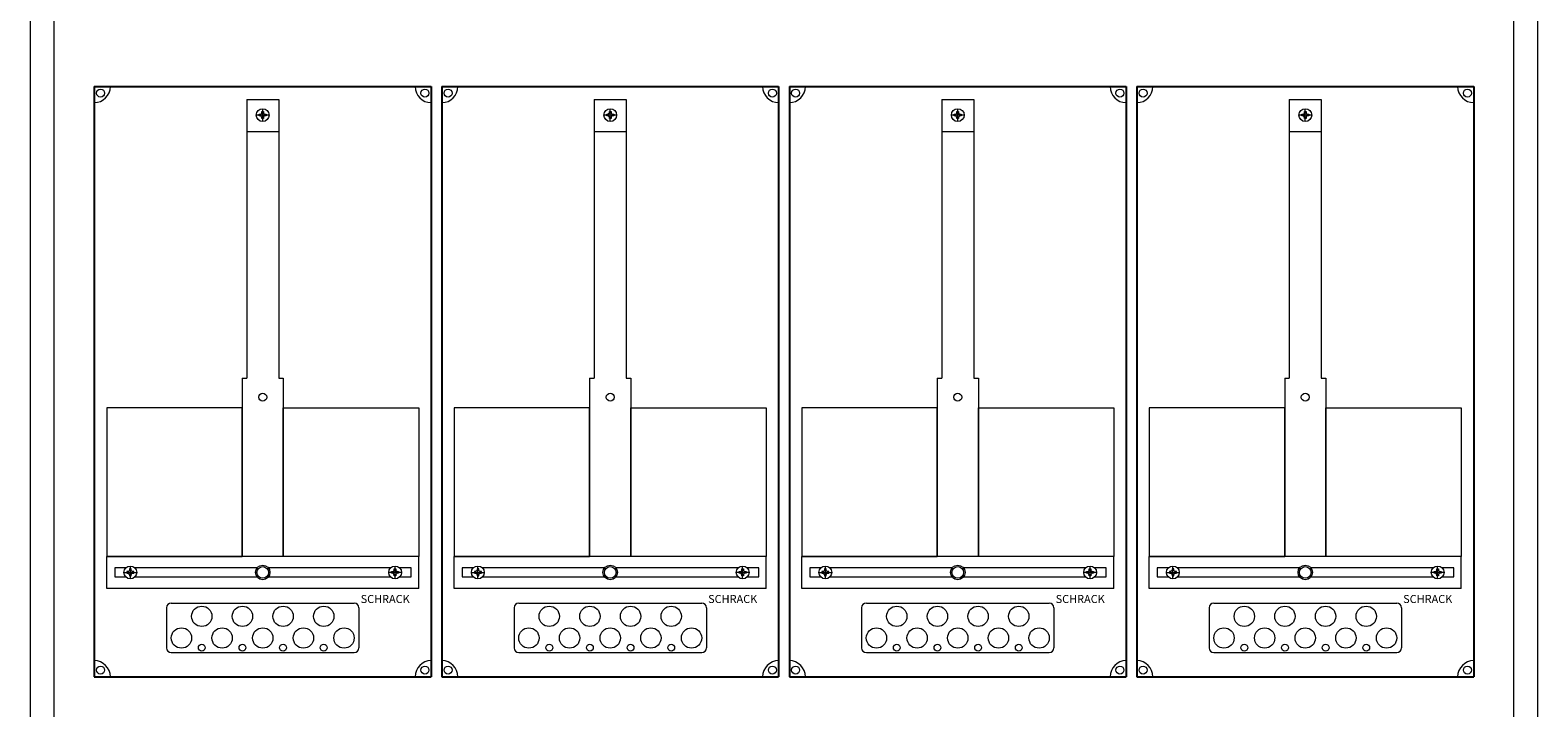
# Model space of a CAD drawing. Extents: x 0 to 940, y -10 to 1934.
# Drawn here: x 0 to 940, y 852 to 1275 of the extents above; entities that cross this region are included whole.
import ezdxf

# ---------------------------------------------------------------- set-up
doc = ezdxf.new("R2010")
doc.units = 0
for name, color, linetype in [('schrack-descr', 7, 'Continuous'), ('schrack-symbol', 7, 'Continuous'), ('schrack-terminal', 7, 'Continuous')]:
    doc.layers.add(name, color=color, linetype=linetype)
for name, color, linetype, lineweight in [('schrack-details', 4, 'Continuous', 5), ('schrack-others', 2, 'Continuous', 13), ('schrack-outline', 1, 'Continuous', 25)]:
    doc.layers.add(name, color=color, linetype=linetype, lineweight=lineweight)
doc.styles.add('logo', font='romand.shx', dxfattribs={"oblique": 15, "height": 1.5})
doc.styles.add('styl', font='simplex_.ttf')

# ---------------------------------------------------------------- blocks, each defined once
blk = doc.blocks.new('IL143442--')
at = {"layer": 'schrack-details', "color": 4}
for p, q in [((135, -698.06), (155, -698.06)), ((135, -698.06), (135, -871.77)), ((155, -698.06), (155, -871.77)), ((351.67, -698.06), (371.67, -698.06)), ((351.67, -698.06), (351.67, -871.77)), ((371.67, -698.06), (371.67, -871.77)), ((568.33, -698.06), (588.33, -698.06)), ((568.33, -698.06), (568.33, -871.77)), ((588.33, -698.06), (588.33, -871.77)), ((785, -698.06), (805, -698.06)), ((785, -698.06), (785, -871.77)), ((805, -698.06), (805, -871.77)), ((132.16, -871.77), (132.16, -983)), ((157.84, -871.77), (157.84, -983)), ((348.82, -871.77), (348.82, -983)), ((374.51, -871.77), (374.51, -983)), ((565.49, -871.77), (565.49, -983)), ((591.18, -871.77), (591.18, -983)), ((782.16, -871.77), (782.16, -983)), ((807.84, -871.77), (807.84, -983)), ((85, -1015.09), (85, -1040)), ((88, -1012.09), (202, -1012.09)), ((205, -1015.09), (205, -1040)), ((301.67, -1015.09), (301.67, -1040)), ((304.67, -1012.09), (418.67, -1012.09)), ((421.67, -1015.09), (421.67, -1040)), ((518.33, -1015.09), (518.33, -1040)), ((521.33, -1012.09), (635.33, -1012.09)), ((638.33, -1015.09), (638.33, -1040)), ((735, -1015.09), (735, -1040)), ((738, -1012.09), (852, -1012.09)), ((855, -1015.09), (855, -1040)), ((88, -1043), (202, -1043)), ((304.67, -1043), (418.67, -1043)), ((521.33, -1043), (635.33, -1043)), ((738, -1043), (852, -1043))]:
    blk.add_line(p, q, dxfattribs=at)
at = {"layer": 'schrack-details'}
for p, q in [((145, -711.79), (145, -703.79)), ((361.67, -711.79), (361.67, -703.79)), ((578.33, -711.79), (578.33, -703.79)), ((795, -711.79), (795, -703.79)), ((149, -707.79), (141, -707.79)), ((142.8, -707.79), (142.8, -707.27)), ((142.8, -707.27), (143.8, -707.27)), ((142.8, -708.3), (142.8, -707.79)), ((143.8, -708.3), (142.8, -708.3)), ((144.49, -706.58), (143.8, -707.27)), ((144.49, -708.99), (143.8, -708.3)), ((144.49, -705.59), (145, -705.59)), ((144.49, -706.58), (144.49, -705.59)), ((144.49, -709.99), (144.49, -708.99)), ((145, -709.99), (144.49, -709.99)), ((145, -705.59), (145.52, -705.59)), ((145.52, -709.99), (145, -709.99)), ((145.52, -705.59), (145.52, -706.58)), ((145.52, -706.58), (146.2, -707.27)), ((145.52, -708.99), (146.2, -708.3)), ((145.52, -708.99), (145.52, -709.99)), ((146.2, -707.27), (147.2, -707.27)), ((147.2, -708.3), (146.2, -708.3)), ((147.2, -707.27), (147.2, -707.79)), ((147.2, -707.79), (147.2, -708.3)), ((365.67, -707.79), (357.67, -707.79)), ((359.47, -707.79), (359.47, -707.27)), ((359.47, -707.27), (360.46, -707.27)), ((359.47, -708.3), (359.47, -707.79)), ((360.46, -708.3), (359.47, -708.3)), ((361.15, -706.58), (360.46, -707.27)), ((361.15, -708.99), (360.46, -708.3)), ((361.15, -705.59), (361.67, -705.59)), ((361.15, -706.58), (361.15, -705.59)), ((361.15, -709.99), (361.15, -708.99)), ((361.67, -709.99), (361.15, -709.99)), ((361.67, -705.59), (362.18, -705.59)), ((362.18, -709.99), (361.67, -709.99)), ((362.18, -705.59), (362.18, -706.58)), ((362.18, -706.58), (362.87, -707.27)), ((362.18, -708.99), (362.87, -708.3)), ((362.18, -708.99), (362.18, -709.99)), ((362.87, -707.27), (363.87, -707.27)), ((363.87, -708.3), (362.87, -708.3)), ((363.87, -707.27), (363.87, -707.79)), ((363.87, -707.79), (363.87, -708.3)), ((582.33, -707.79), (574.33, -707.79)), ((576.13, -707.79), (576.13, -707.27)), ((576.13, -707.27), (577.13, -707.27)), ((576.13, -708.3), (576.13, -707.79)), ((577.13, -708.3), (576.13, -708.3)), ((577.82, -706.58), (577.13, -707.27)), ((577.82, -708.99), (577.13, -708.3)), ((577.82, -705.59), (578.33, -705.59)), ((577.82, -706.58), (577.82, -705.59)), ((577.82, -709.99), (577.82, -708.99)), ((578.33, -709.99), (577.82, -709.99)), ((578.33, -705.59), (578.85, -705.59)), ((578.85, -709.99), (578.33, -709.99)), ((578.85, -705.59), (578.85, -706.58)), ((578.85, -706.58), (579.54, -707.27)), ((578.85, -708.99), (579.54, -708.3)), ((578.85, -708.99), (578.85, -709.99)), ((579.54, -707.27), (580.53, -707.27)), ((580.53, -708.3), (579.54, -708.3)), ((580.53, -707.27), (580.53, -707.79)), ((580.53, -707.79), (580.53, -708.3)), ((799, -707.79), (791, -707.79)), ((792.8, -707.79), (792.8, -707.27)), ((792.8, -707.27), (793.8, -707.27)), ((792.8, -708.3), (792.8, -707.79)), ((793.8, -708.3), (792.8, -708.3)), ((794.49, -706.58), (793.8, -707.27)), ((794.49, -708.99), (793.8, -708.3)), ((794.49, -705.59), (795, -705.59)), ((794.49, -706.58), (794.49, -705.59)), ((794.49, -709.99), (794.49, -708.99)), ((795, -709.99), (794.49, -709.99)), ((795, -705.59), (795.52, -705.59)), ((795.52, -709.99), (795, -709.99)), ((795.52, -705.59), (795.52, -706.58)), ((795.52, -706.58), (796.2, -707.27)), ((795.52, -708.99), (796.2, -708.3)), ((795.52, -708.99), (795.52, -709.99)), ((796.2, -707.27), (797.2, -707.27)), ((797.2, -708.3), (796.2, -708.3)), ((797.2, -707.27), (797.2, -707.79)), ((797.2, -707.79), (797.2, -708.3)), ((135, -718.1), (155, -718.1)), ((351.67, -718.1), (371.67, -718.1)), ((568.33, -718.1), (588.33, -718.1)), ((785, -718.1), (805, -718.1)), ((132.16, -871.77), (135, -871.77)), ((155, -871.77), (157.84, -871.77)), ((348.82, -871.77), (351.67, -871.77)), ((371.67, -871.77), (374.51, -871.77)), ((565.49, -871.77), (568.33, -871.77)), ((588.33, -871.77), (591.18, -871.77)), ((782.16, -871.77), (785, -871.77)), ((805, -871.77), (807.84, -871.77)), ((58.47, -993), (66.47, -993)), ((61.26, -992.48), (60.27, -992.48)), ((60.27, -992.48), (60.27, -993)), ((60.27, -993), (60.27, -993.51)), ((60.27, -993.51), (61.26, -993.51)), ((61.95, -991.8), (61.26, -992.48)), ((61.95, -994.2), (61.26, -993.51)), ((61.95, -990.8), (61.95, -991.8)), ((62.47, -990.8), (61.95, -990.8)), ((61.95, -994.2), (61.95, -995.2)), ((61.95, -995.2), (62.47, -995.2)), ((62.47, -997), (62.47, -989)), ((62.98, -990.8), (62.47, -990.8)), ((62.47, -995.2), (62.98, -995.2)), ((62.98, -991.8), (62.98, -990.8)), ((62.98, -991.8), (63.67, -992.48)), ((62.98, -994.2), (63.67, -993.51)), ((62.98, -995.2), (62.98, -994.2)), ((64.67, -992.48), (63.67, -992.48)), ((63.67, -993.51), (64.67, -993.51)), ((64.67, -993), (64.67, -992.48)), ((64.67, -993.51), (64.67, -993)), ((231.53, -993), (223.53, -993)), ((225.33, -993), (225.33, -992.48)), ((225.33, -992.48), (226.33, -992.48)), ((225.33, -993.51), (225.33, -993)), ((226.33, -993.51), (225.33, -993.51)), ((227.02, -991.8), (226.33, -992.48)), ((227.02, -994.2), (226.33, -993.51)), ((227.02, -990.8), (227.53, -990.8)), ((227.02, -991.8), (227.02, -990.8)), ((227.02, -995.2), (227.02, -994.2)), ((227.53, -995.2), (227.02, -995.2)), ((227.53, -997), (227.53, -989)), ((227.53, -990.8), (228.05, -990.8)), ((228.05, -995.2), (227.53, -995.2)), ((228.05, -990.8), (228.05, -991.8)), ((228.05, -991.8), (228.74, -992.48)), ((228.05, -994.2), (228.74, -993.51)), ((228.05, -994.2), (228.05, -995.2)), ((228.74, -992.48), (229.73, -992.48)), ((229.73, -993.51), (228.74, -993.51)), ((229.73, -992.48), (229.73, -993)), ((229.73, -993), (229.73, -993.51)), ((275.13, -993), (283.13, -993)), ((277.93, -992.48), (276.93, -992.48)), ((276.93, -992.48), (276.93, -993)), ((276.93, -993), (276.93, -993.51)), ((276.93, -993.51), (277.93, -993.51)), ((278.62, -991.8), (277.93, -992.48)), ((278.62, -994.2), (277.93, -993.51)), ((278.62, -990.8), (278.62, -991.8)), ((279.13, -990.8), (278.62, -990.8)), ((278.62, -994.2), (278.62, -995.2)), ((278.62, -995.2), (279.13, -995.2)), ((279.13, -997), (279.13, -989)), ((279.65, -990.8), (279.13, -990.8)), ((279.13, -995.2), (279.65, -995.2)), ((279.65, -991.8), (279.65, -990.8)), ((279.65, -991.8), (280.34, -992.48)), ((279.65, -994.2), (280.34, -993.51)), ((279.65, -995.2), (279.65, -994.2)), ((281.33, -992.48), (280.34, -992.48)), ((280.34, -993.51), (281.33, -993.51)), ((281.33, -993), (281.33, -992.48)), ((281.33, -993.51), (281.33, -993)), ((448.2, -993), (440.2, -993)), ((442, -993), (442, -992.48)), ((442, -992.48), (442.99, -992.48)), ((442, -993.51), (442, -993)), ((442.99, -993.51), (442, -993.51)), ((443.68, -991.8), (442.99, -992.48)), ((443.68, -994.2), (442.99, -993.51)), ((443.68, -990.8), (444.2, -990.8)), ((443.68, -991.8), (443.68, -990.8)), ((443.68, -995.2), (443.68, -994.2)), ((444.2, -995.2), (443.68, -995.2)), ((444.2, -997), (444.2, -989)), ((444.2, -990.8), (444.71, -990.8)), ((444.71, -995.2), (444.2, -995.2)), ((444.71, -990.8), (444.71, -991.8)), ((444.71, -991.8), (445.4, -992.48)), ((444.71, -994.2), (445.4, -993.51)), ((444.71, -994.2), (444.71, -995.2)), ((445.4, -992.48), (446.4, -992.48)), ((446.4, -993.51), (445.4, -993.51)), ((446.4, -992.48), (446.4, -993)), ((446.4, -993), (446.4, -993.51)), ((491.8, -993), (499.8, -993)), ((494.6, -992.48), (493.6, -992.48)), ((493.6, -992.48), (493.6, -993)), ((493.6, -993), (493.6, -993.51)), ((493.6, -993.51), (494.6, -993.51)), ((495.28, -991.8), (494.6, -992.48)), ((495.28, -994.2), (494.6, -993.51)), ((495.28, -990.8), (495.28, -991.8)), ((495.8, -990.8), (495.28, -990.8)), ((495.28, -994.2), (495.28, -995.2)), ((495.28, -995.2), (495.8, -995.2)), ((495.8, -997), (495.8, -989)), ((496.31, -990.8), (495.8, -990.8)), ((495.8, -995.2), (496.31, -995.2)), ((496.31, -991.8), (496.31, -990.8)), ((496.31, -991.8), (497, -992.48)), ((496.31, -994.2), (497, -993.51)), ((496.31, -995.2), (496.31, -994.2)), ((498, -992.48), (497, -992.48)), ((497, -993.51), (498, -993.51)), ((498, -993), (498, -992.48)), ((498, -993.51), (498, -993)), ((664.86, -993), (656.86, -993)), ((658.66, -993), (658.66, -992.48)), ((658.66, -992.48), (659.66, -992.48)), ((658.66, -993.51), (658.66, -993)), ((659.66, -993.51), (658.66, -993.51)), ((660.35, -991.8), (659.66, -992.48)), ((660.35, -994.2), (659.66, -993.51)), ((660.35, -990.8), (660.86, -990.8)), ((660.35, -991.8), (660.35, -990.8)), ((660.35, -995.2), (660.35, -994.2)), ((660.86, -995.2), (660.35, -995.2)), ((660.86, -997), (660.86, -989)), ((660.86, -990.8), (661.38, -990.8)), ((661.38, -995.2), (660.86, -995.2)), ((661.38, -990.8), (661.38, -991.8)), ((661.38, -991.8), (662.07, -992.48)), ((661.38, -994.2), (662.07, -993.51)), ((661.38, -994.2), (661.38, -995.2)), ((662.07, -992.48), (663.06, -992.48)), ((663.06, -993.51), (662.07, -993.51)), ((663.06, -992.48), (663.06, -993)), ((663.06, -993), (663.06, -993.51)), ((708.47, -993), (716.47, -993)), ((711.26, -992.48), (710.27, -992.48)), ((710.27, -992.48), (710.27, -993)), ((710.27, -993), (710.27, -993.51)), ((710.27, -993.51), (711.26, -993.51)), ((711.95, -991.8), (711.26, -992.48)), ((711.95, -994.2), (711.26, -993.51)), ((711.95, -990.8), (711.95, -991.8)), ((712.47, -990.8), (711.95, -990.8)), ((711.95, -994.2), (711.95, -995.2)), ((711.95, -995.2), (712.47, -995.2)), ((712.47, -997), (712.47, -989)), ((712.98, -990.8), (712.47, -990.8)), ((712.47, -995.2), (712.98, -995.2)), ((712.98, -991.8), (712.98, -990.8)), ((712.98, -991.8), (713.67, -992.48)), ((712.98, -994.2), (713.67, -993.51)), ((712.98, -995.2), (712.98, -994.2)), ((714.67, -992.48), (713.67, -992.48)), ((713.67, -993.51), (714.67, -993.51)), ((714.67, -993), (714.67, -992.48)), ((714.67, -993.51), (714.67, -993)), ((881.53, -993), (873.53, -993)), ((875.33, -993), (875.33, -992.48)), ((875.33, -992.48), (876.33, -992.48)), ((875.33, -993.51), (875.33, -993)), ((876.33, -993.51), (875.33, -993.51)), ((877.02, -991.8), (876.33, -992.48)), ((877.02, -994.2), (876.33, -993.51)), ((877.02, -990.8), (877.53, -990.8)), ((877.02, -991.8), (877.02, -990.8)), ((877.02, -995.2), (877.02, -994.2)), ((877.53, -995.2), (877.02, -995.2)), ((877.53, -997), (877.53, -989)), ((877.53, -990.8), (878.05, -990.8)), ((878.05, -995.2), (877.53, -995.2)), ((878.05, -990.8), (878.05, -991.8)), ((878.05, -991.8), (878.74, -992.48)), ((878.05, -994.2), (878.74, -993.51)), ((878.05, -994.2), (878.05, -995.2)), ((878.74, -992.48), (879.73, -992.48)), ((879.73, -993.51), (878.74, -993.51)), ((879.73, -992.48), (879.73, -993)), ((879.73, -993), (879.73, -993.51))]:
    blk.add_line(p, q, dxfattribs=at)
for points in [[(132.16, -890.42), (47.77, -890.42), (47.77, -983), (132.16, -983)], [(157.84, -890.42), (242.23, -890.42), (242.23, -983), (157.84, -983)], [(348.82, -890.42), (264.43, -890.42), (264.43, -983), (348.82, -983)], [(374.51, -890.42), (458.9, -890.42), (458.9, -983), (374.51, -983)], [(565.49, -890.42), (481.1, -890.42), (481.1, -983), (565.49, -983)], [(591.18, -890.42), (675.57, -890.42), (675.57, -983), (591.18, -983)], [(782.16, -890.42), (697.77, -890.42), (697.77, -983), (782.16, -983)], [(807.84, -890.42), (892.23, -890.42), (892.23, -983), (807.84, -983)]]:
    blk.add_lwpolyline(points, close=True, dxfattribs=at)
for points in [[(59.66, -990.15), (52.69, -990.15), (52.69, -995.65), (59.47, -995.65)], [(141.48, -990.15), (65.28, -990.15)], [(65.46, -995.65), (141.33, -995.65)], [(224.72, -990.15), (148.52, -990.15)], [(148.67, -995.65), (224.54, -995.65)], [(230.53, -995.65), (237.54, -995.65), (237.54, -990.15), (230.34, -990.15)], [(276.33, -990.15), (269.36, -990.15), (269.36, -995.65), (276.14, -995.65)], [(358.14, -990.15), (281.94, -990.15)], [(282.13, -995.65), (357.99, -995.65)], [(441.39, -990.15), (365.19, -990.15)], [(365.34, -995.65), (441.2, -995.65)], [(447.19, -995.65), (454.21, -995.65), (454.21, -990.15), (447.01, -990.15)], [(492.99, -990.15), (486.03, -990.15), (486.03, -995.65), (492.8, -995.65)], [(574.81, -990.15), (498.61, -990.15)], [(498.8, -995.65), (574.66, -995.65)], [(658.06, -990.15), (581.85, -990.15)], [(582.01, -995.65), (657.87, -995.65)], [(663.86, -995.65), (670.87, -995.65), (670.87, -990.15), (663.67, -990.15)], [(709.66, -990.15), (702.69, -990.15), (702.69, -995.65), (709.47, -995.65)], [(791.48, -990.15), (715.28, -990.15)], [(715.46, -995.65), (791.33, -995.65)], [(874.72, -990.15), (798.52, -990.15)], [(798.67, -995.65), (874.54, -995.65)], [(880.53, -995.65), (887.54, -995.65), (887.54, -990.15), (880.34, -990.15)]]:
    blk.add_lwpolyline(points, dxfattribs=at)
for centre, radius in [((43.88, -694.11), 2.49), ((246.12, -694.11), 2.49), ((260.55, -694.11), 2.49), ((462.78, -694.11), 2.49), ((477.21, -694.11), 2.49), ((679.45, -694.11), 2.49), ((693.88, -694.11), 2.49), ((896.12, -694.11), 2.49), ((145, -707.79), 4), ((361.67, -707.79), 4), ((578.33, -707.79), 4), ((795, -707.79), 4), ((145, -883.69), 2.49), ((361.67, -883.69), 2.49), ((578.33, -883.69), 2.49), ((795, -883.69), 2.49), ((62.47, -993), 4), ((145, -993), 4.53), ((145, -993), 3.61), ((227.53, -993), 4), ((279.13, -993), 4), ((361.67, -993), 4.53), ((361.67, -993), 3.61), ((444.2, -993), 4), ((495.8, -993), 4), ((578.33, -993), 4.53), ((578.33, -993), 3.61), ((660.86, -993), 4), ((712.47, -993), 4), ((795, -993), 4.53), ((795, -993), 3.61), ((877.53, -993), 4), ((106.98, -1020.37), 6.34), ((132.33, -1020.37), 6.34), ((157.67, -1020.37), 6.34), ((183.02, -1020.37), 6.34), ((323.65, -1020.37), 6.34), ((348.99, -1020.37), 6.34), ((374.34, -1020.37), 6.34), ((399.68, -1020.37), 6.34), ((540.31, -1020.37), 6.34), ((565.66, -1020.37), 6.34), ((591, -1020.37), 6.34), ((616.35, -1020.37), 6.34), ((756.98, -1020.37), 6.34), ((782.33, -1020.37), 6.34), ((807.67, -1020.37), 6.34), ((833.02, -1020.37), 6.34), ((94.31, -1033.87), 6.34), ((119.66, -1033.87), 6.34), ((145, -1033.87), 6.34), ((170.34, -1033.87), 6.34), ((195.69, -1033.87), 6.34), ((310.98, -1033.87), 6.34), ((336.32, -1033.87), 6.34), ((361.67, -1033.87), 6.34), ((387.01, -1033.87), 6.34), ((412.36, -1033.87), 6.34), ((527.64, -1033.87), 6.34), ((552.99, -1033.87), 6.34), ((578.33, -1033.87), 6.34), ((603.68, -1033.87), 6.34), ((629.02, -1033.87), 6.34), ((744.31, -1033.87), 6.34), ((769.66, -1033.87), 6.34), ((795, -1033.87), 6.34), ((820.34, -1033.87), 6.34), ((845.69, -1033.87), 6.34), ((106.98, -1039.91), 2.12), ((132.33, -1039.91), 2.12), ((157.67, -1039.91), 2.12), ((183.02, -1039.91), 2.12), ((323.65, -1039.91), 2.12), ((348.99, -1039.91), 2.12), ((374.34, -1039.91), 2.12), ((399.68, -1039.91), 2.12), ((540.31, -1039.91), 2.12), ((565.66, -1039.91), 2.12), ((591, -1039.91), 2.12), ((616.35, -1039.91), 2.12), ((756.98, -1039.91), 2.12), ((782.33, -1039.91), 2.12), ((807.67, -1039.91), 2.12), ((833.02, -1039.91), 2.12), ((43.88, -1053.89), 2.49), ((246.12, -1053.89), 2.49), ((260.55, -1053.89), 2.49), ((462.78, -1053.89), 2.49), ((477.21, -1053.89), 2.49), ((679.45, -1053.89), 2.49), ((693.88, -1053.89), 2.49), ((896.12, -1053.89), 2.49)]:
    blk.add_circle(centre, radius, dxfattribs=at)
at = {"layer": 'schrack-details', "color": 4}
for centre, radius, start, end in [((40, -690), 10, 270, 0), ((250, -690), 10, 180, 270), ((256.67, -690), 10, 270, 0), ((466.67, -690), 10, 180, 270), ((473.33, -690), 10, 270, 0), ((683.33, -690), 10, 180, 270), ((690, -690), 10, 270, 0), ((900, -690), 10, 180, 270), ((88, -1015.09), 3, 90, 180), ((202, -1015.09), 3, 0, 90), ((304.67, -1015.09), 3, 90, 180), ((418.67, -1015.09), 3, 0, 90), ((521.33, -1015.09), 3, 90, 180), ((635.33, -1015.09), 3, 0, 90), ((738, -1015.09), 3, 90, 180), ((852, -1015.09), 3, 0, 90), ((88, -1040), 3, 180, 270), ((202, -1040), 3, 270, 0), ((304.67, -1040), 3, 180, 270), ((418.67, -1040), 3, 270, 0), ((521.33, -1040), 3, 180, 270), ((635.33, -1040), 3, 270, 0), ((738, -1040), 3, 180, 270), ((852, -1040), 3, 270, 0), ((40, -1058), 10, 0, 90), ((250, -1058), 10, 90, 180), ((256.67, -1058), 10, 0, 90), ((466.67, -1058), 10, 90, 180), ((473.33, -1058), 10, 0, 90), ((683.33, -1058), 10, 90, 180), ((690, -1058), 10, 0, 90), ((900, -1058), 10, 90, 180)]:
    blk.add_arc(centre, radius, start, end, dxfattribs=at)
at = {"layer": 'schrack-others'}
for p, q in [((15, -1518), (15, -276)), ((925, -1518), (925, -276)), ((155, -983), (47.77, -983)), ((47.77, -1003), (47.77, -983)), ((242.23, -983), (155, -983)), ((242.23, -1003), (242.23, -983)), ((371.67, -983), (264.43, -983)), ((264.43, -1003), (264.43, -983)), ((458.9, -983), (371.67, -983)), ((458.9, -1003), (458.9, -983)), ((588.33, -983), (481.1, -983)), ((481.1, -1003), (481.1, -983)), ((675.57, -983), (588.33, -983)), ((675.57, -1003), (675.57, -983)), ((805, -983), (697.77, -983)), ((697.77, -1003), (697.77, -983)), ((892.23, -983), (805, -983)), ((892.23, -1003), (892.23, -983)), ((242.23, -1003), (47.77, -1003)), ((458.9, -1003), (264.43, -1003)), ((675.57, -1003), (481.1, -1003)), ((892.23, -1003), (697.77, -1003))]:
    blk.add_line(p, q, dxfattribs=at)
blk.add_lwpolyline([(0, -1518), (940, -1518), (940, -276), (0, -276)], close=True, dxfattribs=at)
at = {"layer": 'schrack-outline', "color": 1}
for p, q in [((40, -690), (40, -1058)), ((40, -690), (250, -690)), ((250, -690), (250, -1058)), ((256.67, -690), (466.67, -690)), ((256.67, -690), (256.67, -1058)), ((466.67, -690), (466.67, -1058)), ((473.33, -690), (473.33, -1058)), ((473.33, -690), (683.33, -690)), ((683.33, -690), (683.33, -1058)), ((690, -690), (690, -1058)), ((690, -690), (900, -690)), ((900, -690), (900, -1058)), ((40, -1058), (250, -1058)), ((256.67, -1058), (466.67, -1058)), ((473.33, -1058), (683.33, -1058)), ((690, -1058), (900, -1058))]:
    blk.add_line(p, q, dxfattribs=at)
at = {"layer": 'schrack-descr', "style": 'styl'}
blk.add_attdef('DESCRIPTION', (-0.23, -1939.19), '', height=1.7, dxfattribs=at)
at = {"layer": 'schrack-others', "style": 'logo', "oblique": 15}
for p in [(206.03, -1012.06), (422.7, -1012.06), (639.36, -1012.06), (856.03, -1012.06)]:
    blk.add_text('SCHRACK', height=5, dxfattribs=at).set_placement(p)
at = {"layer": 'schrack-symbol', "style": 'styl'}
blk.add_attdef('SYMBOL', (470, 0), '', height=5, rotation=90, dxfattribs=at)
at = {"layer": 'schrack-terminal', "style": 'styl'}
for tag in ['TERMINAL2', 'TERMINAL']:
    blk.add_attdef(tag, (-0.26, -1941.81), '', height=1.7, dxfattribs=at)

msp = doc.modelspace()

# ---------------------------------------------------------------- block references
msp.add_blockref('IL143442--', (0.14, 1929.58))

doc.saveas('drawing.dxf')
